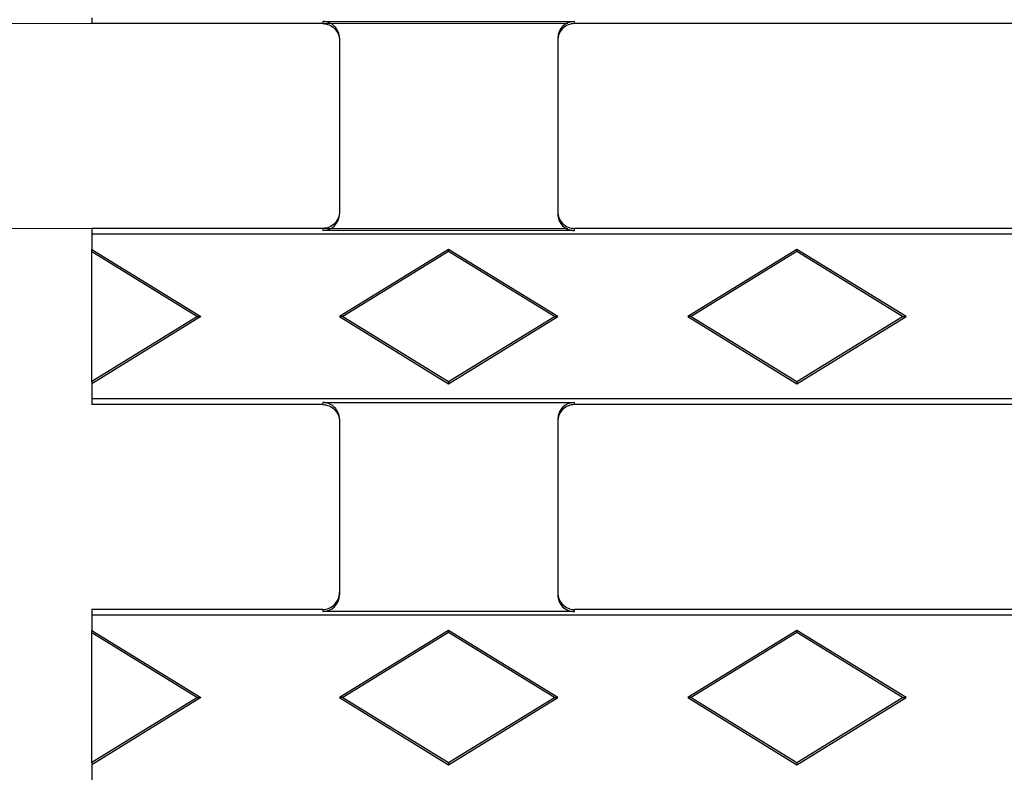
# Model space of a CAD drawing. Units: millimetres. Extents: x 0 to 420, y 0 to 297.
# Drawn here: x 47 to 62, y 138 to 149 of the extents above; entities that cross this region are included whole.
import ezdxf

# ---------------------------------------------------------------- set-up
doc = ezdxf.new("R2010")
doc.units = ezdxf.units.MM
doc.styles.add('SLDTEXTSTYLE0', font='TXT', dxfattribs={"width": 0.605})
doc.dimstyles.new('SLDDIMSTYLE1', dxfattribs={"dimtxt": 3.5, "dimasz": 3.5, "dimexe": 0, "dimexo": 0.0625, "dimgap": 0.875, "dimtad": 1, "dimlfac": 4, "dimrnd": 1e-09, "dimzin": 12, "dimdsep": 46, "dimtxsty": 'SLDTEXTSTYLE0', "dimsah": 1, "dimcen": 0.09, "dimadec": 0, "dimazin": 3, "dimtfac": 1, "dimtdec": 3, "dimtmove": 0, "dimatfit": 0, "dimfxl": 1, "dimfrac": 2, "dimtolj": 1, "dimtzin": 12, "dimarcsym": 0})

# ---------------------------------------------------------------- blocks, each defined once
blk = doc.blocks.new('_D_2')
at = {"color": 7, "linetype": 'Continuous', "lineweight": 18}
for p, q in [((38.313, 149.345), (38.313, 156.076)), ((55.4, 149.345), (37.313, 149.345)), ((38.313, 149.345), (38.313, 146.295)), ((55.4, 146.295), (37.313, 146.295)), ((38.313, 146.295), (38.313, 139.564))]:
    blk.add_line(p, q, dxfattribs=at)
for points in [[(38.313, 149.345), (38.851, 152.845), (37.774, 152.845)], [(38.313, 146.295), (37.774, 142.795), (38.851, 142.795)]]:
    blk.add_solid(points, dxfattribs=at)
at = {"color": 7, "linetype": 'Continuous', "lineweight": 18, "insert": (33.801, 145.146), "char_height": 3.5, "attachment_point": 1, "rotation": 90, "style": 'SLDTEXTSTYLE0'}
blk.add_mtext('12', dxfattribs=at)

msp = doc.modelspace()

# ---------------------------------------------------------------- linework, layer by layer
at = {"color": 7, "linetype": 'Continuous', "lineweight": 25}
for p, q in [((48.313, 149.4302), (48.313, 149.345)), ((51.7505, 149.345), (48.313, 149.345)), ((51.7505, 149.3778), (55.5005, 149.3778)), ((62.1255, 149.345), (55.5005, 149.345)), ((52.0005, 149.1274), (52.0005, 146.5126)), ((55.2505, 149.1274), (55.2505, 146.5126)), ((51.7505, 146.295), (48.313, 146.295)), ((48.313, 146.295), (48.313, 146.2099)), ((173.063, 146.2099), (48.313, 146.2099)), ((48.313, 146.2099), (48.313, 145.9825)), ((55.5005, 146.2623), (51.7505, 146.2623)), ((62.1255, 146.295), (55.5005, 146.295)), ((48.313, 145.9825), (49.938, 144.9825)), ((48.313, 145.9518), (48.313, 145.9825)), ((48.313, 145.9518), (49.888, 144.9825)), ((48.313, 144.0133), (48.313, 145.9518)), ((53.6255, 145.9825), (52.0005, 144.9825)), ((53.6255, 145.9518), (52.0504, 144.9825)), ((53.6255, 145.9518), (53.6255, 145.9825)), ((55.2505, 144.9825), (53.6255, 145.9825)), ((55.2005, 144.9825), (53.6255, 145.9518)), ((58.813, 145.9825), (57.188, 144.9825)), ((58.813, 145.9518), (57.2379, 144.9825)), ((58.813, 145.9518), (58.813, 145.9825)), ((60.438, 144.9825), (58.813, 145.9825)), ((60.388, 144.9825), (58.813, 145.9518)), ((49.888, 144.9825), (48.313, 144.0133)), ((49.938, 144.9825), (48.313, 143.9825)), ((49.888, 144.9825), (49.938, 144.9825)), ((52.0504, 144.9825), (52.0005, 144.9825)), ((52.0005, 144.9825), (53.6255, 143.9825)), ((52.0504, 144.9825), (53.6255, 144.0133)), ((53.6255, 144.0133), (55.2005, 144.9825)), ((53.6255, 143.9825), (55.2505, 144.9825)), ((55.2005, 144.9825), (55.2505, 144.9825)), ((57.2379, 144.9825), (57.188, 144.9825)), ((57.188, 144.9825), (58.813, 143.9825)), ((57.2379, 144.9825), (58.813, 144.0133)), ((58.813, 144.0133), (60.388, 144.9825)), ((58.813, 143.9825), (60.438, 144.9825)), ((60.388, 144.9825), (60.438, 144.9825)), ((48.313, 144.0133), (48.313, 143.9825)), ((53.6255, 144.0133), (53.6255, 143.9825)), ((58.813, 144.0133), (58.813, 143.9825)), ((48.313, 143.9825), (48.313, 143.7552)), ((173.063, 143.7552), (48.313, 143.7552)), ((48.313, 143.7552), (48.313, 143.67)), ((51.7505, 143.67), (48.313, 143.67)), ((51.7505, 143.7028), (55.5005, 143.7028)), ((62.1255, 143.67), (55.5005, 143.67)), ((52.0005, 143.4524), (52.0005, 140.8376)), ((55.2505, 143.4524), (55.2505, 140.8376)), ((51.7505, 140.62), (48.313, 140.62)), ((48.313, 140.62), (48.313, 140.5349)), ((173.063, 140.5349), (48.313, 140.5349)), ((48.313, 140.5349), (48.313, 140.3075)), ((55.5005, 140.5873), (51.7505, 140.5873)), ((62.1255, 140.62), (55.5005, 140.62)), ((48.313, 140.3075), (49.938, 139.3075)), ((48.313, 140.2768), (48.313, 140.3075)), ((48.313, 140.2768), (49.888, 139.3075)), ((48.313, 138.3383), (48.313, 140.2768)), ((53.6255, 140.3075), (52.0005, 139.3075)), ((53.6255, 140.2768), (52.0504, 139.3075)), ((53.6255, 140.2768), (53.6255, 140.3075)), ((55.2505, 139.3075), (53.6255, 140.3075)), ((55.2005, 139.3075), (53.6255, 140.2768)), ((58.813, 140.3075), (57.188, 139.3075)), ((58.813, 140.2768), (57.2379, 139.3075)), ((58.813, 140.2768), (58.813, 140.3075)), ((60.438, 139.3075), (58.813, 140.3075)), ((60.388, 139.3075), (58.813, 140.2768)), ((49.888, 139.3075), (48.313, 138.3383)), ((49.938, 139.3075), (48.313, 138.3075)), ((49.888, 139.3075), (49.938, 139.3075)), ((52.0504, 139.3075), (52.0005, 139.3075)), ((52.0005, 139.3075), (53.6255, 138.3075)), ((52.0504, 139.3075), (53.6255, 138.3383)), ((53.6255, 138.3383), (55.2005, 139.3075)), ((53.6255, 138.3075), (55.2505, 139.3075)), ((55.2005, 139.3075), (55.2505, 139.3075)), ((57.2379, 139.3075), (57.188, 139.3075)), ((57.188, 139.3075), (58.813, 138.3075)), ((57.2379, 139.3075), (58.813, 138.3383)), ((58.813, 138.3383), (60.388, 139.3075)), ((58.813, 138.3075), (60.438, 139.3075)), ((60.388, 139.3075), (60.438, 139.3075)), ((48.313, 138.3383), (48.313, 138.3075)), ((48.313, 138.3075), (48.313, 138.0802)), ((53.6255, 138.3383), (53.6255, 138.3075)), ((58.813, 138.3383), (58.813, 138.3075))]:
    msp.add_line(p, q, dxfattribs=at)
at = {"color": 8, "linetype": 'Continuous', "lineweight": 18}
for p, q in [((51.7505, 149.345), (51.7505, 149.3778)), ((55.5005, 149.3778), (55.5005, 149.345)), ((51.7505, 146.2623), (51.7505, 146.295)), ((55.5005, 146.295), (55.5005, 146.2623)), ((51.7505, 143.67), (51.7505, 143.7028)), ((55.5005, 143.7028), (55.5005, 143.67)), ((51.7505, 140.5873), (51.7505, 140.62)), ((55.5005, 140.62), (55.5005, 140.5873))]:
    msp.add_line(p, q, dxfattribs=at)
at = {"color": 7, "linetype": 'Continuous', "lineweight": 25}
for centre, major_axis, ratio, start_param, end_param in [((51.7505, 149.1274), (0, -0.2503), 0.9986295, 1.5707963, 3.1415927), ((51.7505, 149.2199), (0.25, 0), 0.5006862, 1.5694575, 1.5707963), ((55.5005, 149.1274), (0, 0.2503), 0.9986295, 0, 1.5707963), ((55.5005, 149.2199), (0.25, 0), 0.5006862, 1.5707963, 1.5721352), ((51.7505, 146.5126), (0, -0.2503), 0.9986295, 0, 1.5707963), ((55.5005, 146.5126), (0, 0.2503), 0.9986295, 1.5707963, 3.1415927), ((51.7505, 146.4202), (0.25, 0), 0.5006862, 4.712389, 4.7137279), ((55.5005, 146.4202), (0.25, 0), 0.5006862, 4.7110501, 4.712389), ((51.7505, 143.4524), (0, -0.2503), 0.9986295, 1.5707963, 3.1415927), ((51.7505, 143.5449), (0.25, 0), 0.5006862, 1.5694575, 1.5707963), ((55.5005, 143.4524), (0, 0.2503), 0.9986295, 0, 1.5707963), ((55.5005, 143.5449), (0.25, 0), 0.5006862, 1.5707963, 1.5721352), ((51.7505, 140.8376), (0, -0.2503), 0.9986295, 0, 1.5707963), ((55.5005, 140.8376), (0, 0.2503), 0.9986295, 1.5707963, 3.1415927), ((51.7505, 140.7452), (0.25, 0), 0.5006862, 4.712389, 4.7137279), ((55.5005, 140.7452), (0.25, 0), 0.5006862, 4.7110501, 4.712389)]:
    msp.add_ellipse(centre, major_axis=major_axis, ratio=ratio, start_param=start_param, end_param=end_param, dxfattribs=at)
for points, knots in [([(51.7508, 149.345), (51.7838, 149.345), (51.8161, 149.3385), (51.8765, 149.3134), (51.9042, 149.2949), (51.9502, 149.2488), (51.9688, 149.221), (51.9937, 149.161), (52.0004, 149.1282), (52.0005, 149.0953)], [0, 0, 0, 0, 0.25, 0.25, 0.5, 0.5, 0.75, 0.75, 1, 1, 1, 1]), ([(55.5001, 149.345), (55.4672, 149.345), (55.4348, 149.3385), (55.3744, 149.3134), (55.3467, 149.2949), (55.3007, 149.2488), (55.2821, 149.221), (55.2572, 149.161), (55.2505, 149.1282), (55.2505, 149.0953)], [0, 0, 0, 0, 0.25, 0.25, 0.5, 0.5, 0.75, 0.75, 1, 1, 1, 1]), ([(52.0005, 146.5448), (52.0004, 146.5119), (51.9939, 146.4795), (51.9688, 146.4191), (51.9503, 146.3914), (51.8813, 146.3222), (51.8167, 146.2951), (51.7508, 146.295)], [0, 0, 0, 0, 0.25, 0.25, 0.5, 0.5, 1, 1, 1, 1]), ([(55.2505, 146.5448), (55.2505, 146.5119), (55.257, 146.4795), (55.2821, 146.4191), (55.3006, 146.3914), (55.3696, 146.3222), (55.4342, 146.2951), (55.5001, 146.295)], [0, 0, 0, 0, 0.25, 0.25, 0.5, 0.5, 1, 1, 1, 1]), ([(51.7508, 143.67), (51.7838, 143.67), (51.8161, 143.6635), (51.8765, 143.6384), (51.9042, 143.6199), (51.9502, 143.5738), (51.9688, 143.546), (51.9937, 143.486), (52.0004, 143.4532), (52.0005, 143.4203)], [0, 0, 0, 0, 0.25, 0.25, 0.5, 0.5, 0.75, 0.75, 1, 1, 1, 1]), ([(55.5001, 143.67), (55.4672, 143.67), (55.4348, 143.6635), (55.3744, 143.6384), (55.3467, 143.6199), (55.3007, 143.5738), (55.2821, 143.546), (55.2572, 143.486), (55.2505, 143.4532), (55.2505, 143.4203)], [0, 0, 0, 0, 0.25, 0.25, 0.5, 0.5, 0.75, 0.75, 1, 1, 1, 1]), ([(51.7508, 140.62), (51.7838, 140.62), (51.8161, 140.6266), (51.8765, 140.6516), (51.9042, 140.6702), (51.9502, 140.7162), (51.9688, 140.7441), (51.9937, 140.8041), (52.0004, 140.8369), (52.0005, 140.8698)], [0, 0, 0, 0, 0.25, 0.25, 0.5, 0.5, 0.75, 0.75, 1, 1, 1, 1]), ([(55.2505, 140.8698), (55.2505, 140.8369), (55.257, 140.8045), (55.2821, 140.7441), (55.3006, 140.7164), (55.3696, 140.6472), (55.4342, 140.6201), (55.5001, 140.62)], [0, 0, 0, 0, 0.25, 0.25, 0.5, 0.5, 1, 1, 1, 1])]:
    msp.add_open_spline(points, degree=3, knots=knots, dxfattribs=at)

# ---------------------------------------------------------------- dimensions: what is measured, and where the dimension line sits
at = {"color": 7, "linetype": 'Continuous', "lineweight": 18}
dim = msp.add_linear_dim(base=(38.313, 146.295), p1=(55.5005, 149.345), p2=(55.5005, 146.295), angle=90, dimstyle='SLDDIMSTYLE1', dxfattribs=at)
dim.commit()
dim.dimension.update_dxf_attribs({"geometry": '_D_2', "text_midpoint": (38.313, 147.82), "dimtype": 160})

doc.saveas('drawing.dxf')
